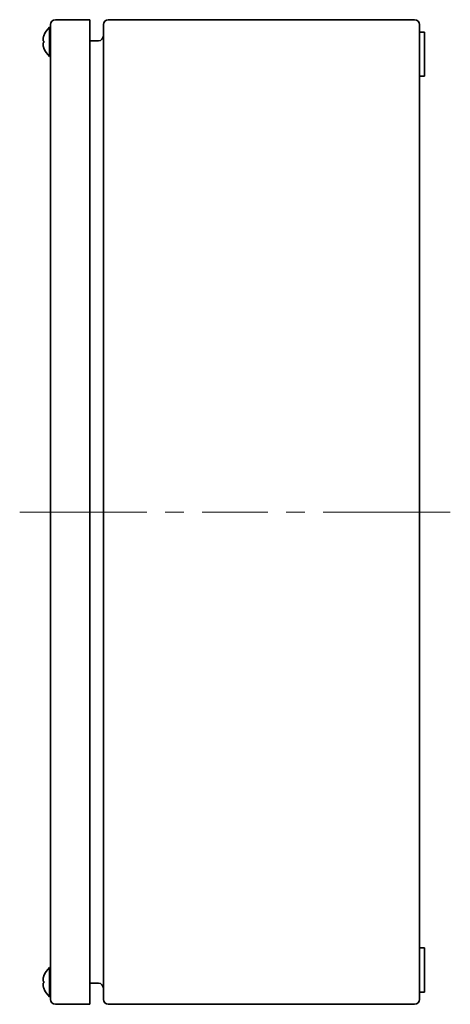
# Model space of a CAD drawing. Units: millimetres. Extents: x 72 to 5256, y 40 to 1445.
# Drawn here: x 946 to 1121, y 701 to 1101 of the extents above; entities that cross this region are included whole.
import ezdxf

# ---------------------------------------------------------------- set-up
doc = ezdxf.new("R2010")
doc.units = ezdxf.units.MM
doc.header["$LTSCALE"] = 5
doc.layers.add('Centerline (ISO)', color=131, linetype='Continuous', lineweight=18)
doc.layers.add('Visible (ISO)', color=7, linetype='Continuous', lineweight=35)

msp = doc.modelspace()

# ---------------------------------------------------------------- linework, layer by layer
at = {"layer": 'Centerline (ISO)'}
for p, q in [((958.6241, 900.9076), (946.1241, 900.9076)), ((958.6241, 900.9076), (971.1241, 900.9076)), ((1108.6241, 900.9076), (1096.1241, 900.9076)), ((1108.6241, 900.9076), (1121.1241, 900.9076))]:
    msp.add_line(p, q, dxfattribs=at)
at = {"layer": 'Centerline (ISO)', "linetype": 'Continuous'}
for p, q in [((971.1241, 900.9076), (997.7908, 900.9076)), ((1005.2908, 900.9076), (1012.7908, 900.9076)), ((1020.2908, 900.9076), (1046.9575, 900.9076)), ((1054.4575, 900.9076), (1061.9575, 900.9076)), ((1069.4575, 900.9076), (1096.1241, 900.9076))]:
    msp.add_line(p, q, dxfattribs=at)
at = {"layer": 'Visible (ISO)'}
for p, q in [((974.6241, 1100.9076), (960.6241, 1100.9076)), ((974.6241, 1100.9076), (974.6241, 1098.9076)), ((1106.6241, 1100.9076), (982.1241, 1100.9076)), ((958.2764, 1086.0076), (958.2764, 1097.8076)), ((958.2764, 1097.8076), (958.6241, 1097.8076)), ((958.6241, 1098.9076), (958.6241, 702.9076)), ((974.6241, 1098.9076), (974.6241, 702.9076)), ((980.1241, 1098.9076), (980.1241, 702.9076)), ((1108.6241, 1095.9076), (1108.6241, 1098.9076)), ((978.1241, 1092.3576), (974.6241, 1092.3576)), ((1110.6241, 1095.9076), (1108.6241, 1095.9076)), ((1108.6241, 1095.9076), (1108.6241, 1090.9076)), ((1110.6241, 1095.9076), (1110.6241, 1090.9076)), ((1108.6241, 1082.9076), (1108.6241, 1090.9076)), ((1110.6241, 1082.9076), (1110.6241, 1090.9076)), ((958.2764, 1086.0076), (958.6241, 1086.0076)), ((1108.6241, 1082.9076), (1108.6241, 1077.9076)), ((1110.6241, 1082.9076), (1110.6241, 1077.9076)), ((1108.6241, 723.9076), (1108.6241, 1077.9076)), ((1110.6241, 1077.9076), (1108.6241, 1077.9076)), ((1110.6241, 723.9076), (1108.6241, 723.9076)), ((1108.6241, 723.9076), (1108.6241, 718.9076)), ((1110.6241, 723.9076), (1110.6241, 718.9076)), ((1108.6241, 710.9076), (1108.6241, 718.9076)), ((1110.6241, 710.9076), (1110.6241, 718.9076)), ((958.2764, 704.0076), (958.2764, 715.8076)), ((958.2764, 715.8076), (958.6241, 715.8076)), ((978.1241, 709.4576), (974.6241, 709.4576)), ((1108.6241, 710.9076), (1108.6241, 705.9076)), ((1110.6241, 710.9076), (1110.6241, 705.9076)), ((958.2764, 704.0076), (958.6241, 704.0076)), ((1108.6241, 702.9076), (1108.6241, 705.9076)), ((1110.6241, 705.9076), (1108.6241, 705.9076)), ((960.6241, 700.9076), (974.6241, 700.9076)), ((974.6241, 702.9076), (974.6241, 700.9076)), ((982.1241, 700.9076), (1106.6241, 700.9076))]:
    msp.add_line(p, q, dxfattribs=at)
for centre, radius, start, end in [((960.6241, 1098.9076), 2, 90, 180), ((982.1241, 1098.9076), 2, 90, 180), ((1106.6241, 1098.9076), 2, 0, 90), ((963.2241, 1091.9076), 7.7, 129.983121, 161.054068), ((978.1241, 1094.3576), 2, 270, 0), ((963.2241, 1091.9076), 7.7, 198.945932, 230.016879), ((963.2241, 709.9076), 7.7, 129.983121, 161.054069), ((978.1241, 707.4576), 2, 0, 90), ((963.2241, 709.9076), 7.7, 198.945931, 230.016879), ((960.6241, 702.9076), 2, 180, 270), ((982.1241, 702.9076), 2, 180, 270), ((1106.6241, 702.9076), 2, 270, 0)]:
    msp.add_arc(centre, radius, start, end, dxfattribs=at)
for centre, major_axis, ratio, start_param, end_param in [((963.2241, 1091.9082), (-7.6937, 0), 0.99999823, 5.95286911, 5.96698106), ((963.2241, 1092.2191), (-7.6937, 0), 0.00188188, 5.95286911, 5.96698106), ((963.2241, 1092.2191), (-7.6937, 0), 0.00188188, 0.31620425, 0.33019517), ((961.181, 1089.6551), (-5.2398, 4.7526), 0.00139392, 6.24040102, 6.32716944), ((961.181, 1091.9034), (0.0147, -7.074), 0.74070318, 4.66553926, 4.75363646), ((961.181, 1091.9118), (0.0147, 7.074), 0.74070318, 1.52954885, 1.61631727), ((963.2241, 1091.5961), (-7.6937, 0), 0.00188188, 5.95286911, 5.96698106), ((963.2241, 1091.9082), (-7.6937, 0), 0.99999823, 0.31620425, 0.3303162), ((963.2241, 1091.907), (-7.6937, 0), 0.99999823, 0.31620425, 0.33019517), ((961.181, 1094.1601), (-5.2398, -4.7526), 0.00139392, 6.2378724, 6.28258607), ((963.2241, 709.9082), (-7.6937, 0), 0.99999833, 5.95286911, 5.96698106), ((961.181, 707.6551), (-5.2398, 4.7526), 0.00135244, 6.2403634, 6.32717135), ((963.2241, 710.2191), (-7.6937, 0), 0.00182589, 5.95286911, 5.96698106), ((963.2241, 710.2191), (-7.6937, 0), 0.00182589, 0.31620425, 0.33019872), ((963.2241, 709.5961), (-7.6937, 0), 0.00182589, 5.95286911, 5.96698106), ((961.181, 709.9035), (0.0142, -7.074), 0.74070326, 4.66562261, 4.75371981), ((961.181, 709.9117), (0.0142, 7.074), 0.74070326, 1.5294655, 1.61627346), ((963.2241, 709.9082), (-7.6937, 0), 0.99999833, 0.31620425, 0.3303162), ((963.2241, 709.907), (-7.6937, 0), 0.99999833, 0.31620425, 0.33019872), ((961.181, 712.1601), (-5.2398, -4.7526), 0.00135244, 6.23791002, 6.2826039)]:
    msp.add_ellipse(centre, major_axis=major_axis, ratio=ratio, start_param=start_param, end_param=end_param, dxfattribs=at)
for points, knots in [([(955.9119, 1092.2236), (955.8648, 1092.2233), (955.8224, 1092.2391), (955.748, 1092.3033), (955.7161, 1092.3537), (955.6671, 1092.4882), (955.6357, 1092.6117), (955.6356, 1092.9436), (955.6428, 1093.1338), (955.7159, 1093.5651), (955.7478, 1093.7157), (955.8224, 1094.0108), (955.8649, 1094.157), (955.9119, 1094.3006)], [0, 0, 0, 0, 0.045437923, 0.045437923, 0.092841978, 0.092841978, 0.141437085, 0.141437085, 0.165842708, 0.165842708, 0.177893755, 0.177893755, 0.189397835, 0.189397835, 0.189397835, 0.189397835]), ([(955.6357, 1092.8309), (955.6357, 1092.8304), (955.6357, 1092.8298), (955.6356, 1092.7175), (955.6428, 1092.5517), (955.7159, 1092.3486), (955.7478, 1092.2961), (955.8224, 1092.2302), (955.8649, 1092.2149), (955.9119, 1092.2146)], [0.1413101975, 0.1413101975, 0.1413101975, 0.1413101975, 0.1414369121, 0.1414369121, 0.1658425105, 0.1658425105, 0.1778935613, 0.1778935613, 0.1893976455, 0.1893976455, 0.1893976455, 0.1893976455]), ([(955.9119, 1089.5158), (955.8649, 1089.6594), (955.8224, 1089.8056), (955.7478, 1090.1009), (955.7159, 1090.2518), (955.6428, 1090.6839), (955.6356, 1090.8747), (955.6357, 1091.2078), (955.6671, 1091.3322), (955.7161, 1091.4678), (955.748, 1091.5187), (955.8224, 1091.584), (955.8648, 1091.6003), (955.9119, 1091.6006)], [0, 0, 0, 0, 0.045338591, 0.045338591, 0.092832742, 0.092832742, 0.189013538, 0.189013538, 0.380517612, 0.380517612, 0.567335047, 0.567335047, 0.746403364, 0.746403364, 0.746403364, 0.746403364]), ([(955.6357, 1090.9836), (955.6357, 1090.9832), (955.6357, 1090.9829), (955.6356, 1090.8716), (955.6428, 1090.6814), (955.7159, 1090.2501), (955.7478, 1090.0995), (955.8224, 1089.8044), (955.8649, 1089.6582), (955.9119, 1089.5146)], [0.1413608062, 0.1413608062, 0.1413608062, 0.1413608062, 0.1414370846, 0.1414370846, 0.1658427077, 0.1658427077, 0.1778937551, 0.1778937551, 0.1893978355, 0.1893978355, 0.1893978355, 0.1893978355]), ([(955.9119, 710.2235), (955.8648, 710.2232), (955.8224, 710.239), (955.748, 710.3032), (955.7161, 710.3536), (955.6671, 710.4881), (955.6357, 710.6117), (955.6356, 710.9436), (955.6428, 711.1337), (955.7159, 711.565), (955.7478, 711.7157), (955.8224, 712.0108), (955.8649, 712.157), (955.9119, 712.3006)], [0, 0, 0, 0, 0.045437923, 0.045437923, 0.092841978, 0.092841978, 0.141437085, 0.141437085, 0.165842708, 0.165842708, 0.177893755, 0.177893755, 0.189397835, 0.189397835, 0.189397835, 0.189397835]), ([(955.6357, 710.8309), (955.6357, 710.8304), (955.6357, 710.8298), (955.6356, 710.7176), (955.6428, 710.5518), (955.7159, 710.3487), (955.7478, 710.2962), (955.8224, 710.2303), (955.8649, 710.215), (955.9119, 710.2147)], [0.1413139806, 0.1413139806, 0.1413139806, 0.1413139806, 0.1414369121, 0.1414369121, 0.1658425105, 0.1658425105, 0.1778935613, 0.1778935613, 0.1893976455, 0.1893976455, 0.1893976455, 0.1893976455]), ([(955.9119, 707.5157), (955.8649, 707.6594), (955.8224, 707.8056), (955.7478, 708.1009), (955.7159, 708.2518), (955.6428, 708.6838), (955.6356, 708.8746), (955.6357, 709.2077), (955.6671, 709.3321), (955.7161, 709.4677), (955.748, 709.5186), (955.8224, 709.5839), (955.8648, 709.6002), (955.9119, 709.6005)], [0, 0, 0, 0, 0.045338591, 0.045338591, 0.092832742, 0.092832742, 0.189013538, 0.189013538, 0.380517612, 0.380517612, 0.567335047, 0.567335047, 0.746403364, 0.746403364, 0.746403364, 0.746403364]), ([(955.6357, 708.9836), (955.6357, 708.9833), (955.6357, 708.9829), (955.6356, 708.8716), (955.6428, 708.6815), (955.7159, 708.2502), (955.7478, 708.0995), (955.8224, 707.8044), (955.8649, 707.6582), (955.9119, 707.5146)], [0.1413645878, 0.1413645878, 0.1413645878, 0.1413645878, 0.1414370846, 0.1414370846, 0.1658427077, 0.1658427077, 0.1778937551, 0.1778937551, 0.1893978355, 0.1893978355, 0.1893978355, 0.1893978355])]:
    msp.add_open_spline(points, degree=3, knots=knots, dxfattribs=at)
for points in [[(955.9464, 1092.2236), (955.9345, 1092.2236), (955.9225, 1092.2236), (955.9105, 1092.2236)], [(955.9464, 710.2234), (955.9345, 710.2234), (955.9226, 710.2235), (955.9105, 710.2235)]]:
    msp.add_open_spline(points, degree=3, dxfattribs=at)

doc.saveas('drawing.dxf')
